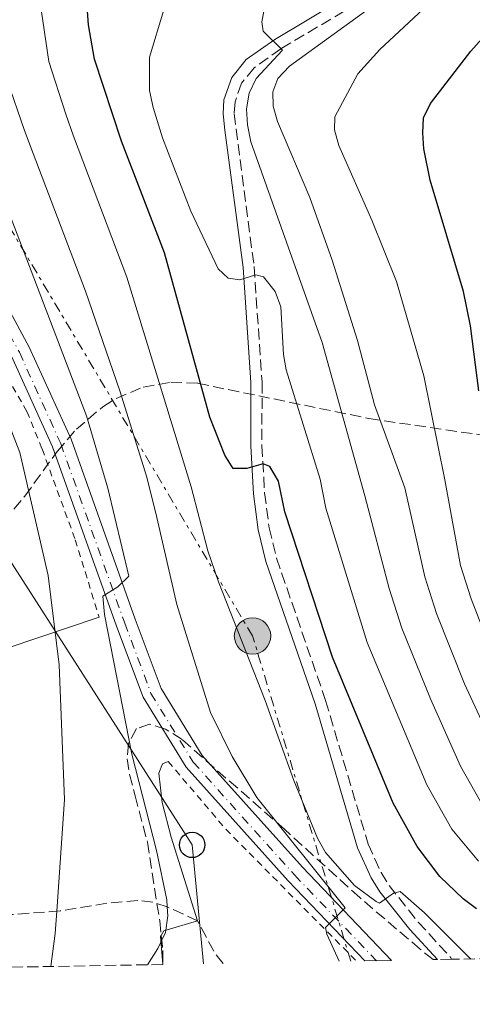
# Model space of a CAD drawing. Units: metres. Extents: x 620320 to 623754, y 4773448 to 4775822.
# Drawn here: x 620771 to 620842, y 4773450 to 4773604 of the extents above; entities that cross this region are included whole.
import ezdxf

# ---------------------------------------------------------------- set-up
doc = ezdxf.new("R2010")
doc.units = ezdxf.units.M
doc.header["$MEASUREMENT"] = 0
for name, pattern in [('DGN Style 2', [1.7399219301090239, 1.043953158065414, -0.6959687720436097]), ('DGN Style 3', [2.435890702152634, 1.739921930109024, -0.6959687720436097]), ('DGN Style 4', [2.7856150101045474, 1.391937544087219, -0.6959687720436097, 0.001739921930109024, -0.6959687720436097]), ('DGN Style 7', [3.4798438602180486, 1.565929737098122, -0.6959687720436097, 0.5219765790327072, -0.6959687720436097])]:
    doc.linetypes.add(name, pattern=pattern)
for name, color, linetype, lineweight in [('Barranco lineal', 142, 'DGN Style 3', 13), ('Camino', 7, 'DGN Style 3', 0), ('Carretera', 9, 'Continuous', 0), ('Curva de nivel directora', 30, 'Continuous', 30), ('Curva de nivel intermedia', 30, 'Continuous', 0), ('Eje de carretera', 7, 'DGN Style 4', 0), ('Línea blanca (vial)', 7, 'Continuous', 13), ('Línea de cambio de uso (parcela vista)', 92, 'Continuous', 0), ('Línea eléctrica', 6, 'DGN Style 7', 0), ('Línea telefónica', 7, 'Continuous', 0), ('Margen derecho', 7, 'Continuous', 0), ('Poste telefónico', 7, 'Continuous', 0), ('Poste tendido eléctrico', 7, 'Continuous', 0), ('Tela metálica o alambrada', 7, 'DGN Style 2', 0), ('Torre eléctrica', 7, 'Continuous', 0), ('Zona arbolada', 92, 'DGN Style 3', 0)]:
    doc.layers.add(name, color=color, linetype=linetype, lineweight=lineweight)

# ---------------------------------------------------------------- blocks, each defined once
blk = doc.blocks.new('5PELE')
at = {"layer": 'Torre eléctrica', "linetype": 'Continuous', "lineweight": 0}
h = blk.add_hatch(color=9, dxfattribs=at)
edge = h.paths.add_edge_path()
edge.add_arc((-2.000000476837158e-05, 0), 0.2850000000000001, 0, 360)
at = {"layer": 'Torre eléctrica', "color": 252, "linetype": 'Continuous', "lineweight": 0}
blk.add_circle((-2.000000476837158e-05, 0), 0.2850000000000001, dxfattribs=at)
blk = doc.blocks.new('5PTT')
at = {"layer": 'Poste telefónico', "color": 7, "linetype": 'Continuous', "lineweight": 30}
blk.add_circle((2.382683753967285e-05, 4.306399822235108e-05), 0.1995000005932858, dxfattribs=at)

msp = doc.modelspace()

# ---------------------------------------------------------------- linework, layer by layer
at = {"layer": 'Barranco lineal', "color": 142, "linetype": 'DGN Style 3', "lineweight": 13, "extrusion": (-0.2247905656728493, 0.002960553152976083, 0.9744026050403956), "elevation": -125090.0994762666, "flags": 128}
msp.add_lwpolyline([(-4781217.583581422, 543681.9354815725), (-4781219.116590523, 543680.6010217206), (-4781224.209930554, 543677.7096920416)], dxfattribs=at)
at = {"layer": 'Barranco lineal', "color": 142, "linetype": 'DGN Style 3', "lineweight": 13}
msp.add_polyline3d([(620798.6799999997, 4773462.77, 336.1000000000058), (620793.9500000002, 4773464.949999999, 335), (620791.6799999997, 4773465.689999999, 334.4400000000023), (620789.3300000001, 4773465.960000001, 333.820000000007), (620784.4699999997, 4773465.529999999, 332.4199999999983), (620777.1500000004, 4773464.310000001, 330.1600000000035), (620769.6600000003, 4773463.74, 327.3899999999995), (620765.2100000001, 4773463.42, 325.0299999999988), (620763.1799999997, 4773463.27, 323.4499999999971), (620760.0199999996, 4773463.02, 320), (620757.4299999997, 4773462.83, 315.5599999999977), (620754.5800000001, 4773462.550000001, 314.25)], dxfattribs=at)
at = {"layer": 'Camino', "color": 7, "linetype": 'DGN Style 3', "lineweight": 0}
for points in [[(620821.6700000011, 4773605.350000001, 360.5899999999966), (620811.729999999, 4773599.440000001, 359.8300000000017), (620807.5399999982, 4773596.480000001, 359.2899999999938), (620805.589999999, 4773594.060000001, 358.9600000000065), (620804.5599999985, 4773591.120000001, 358.7100000000063), (620804.4400000002, 4773589.279999999, 358.6100000000007)], [(620804.4400000002, 4773589.279999999, 358.6100000000007), (620804.7300000007, 4773586.900000001, 358.3600000000005), (620807.5499999992, 4773565.32, 355.0599999999977), (620808.7899999998, 4773547.180000001, 351.1499999999943), (620808.7800000008, 4773537.230000001, 350.179999999993), (620809.1899999998, 4773529.840000001, 349.300000000003), (620809.9099999996, 4773524.369999999, 348.7899999999937), (620811.0699999996, 4773519.600000001, 348.3899999999995), (620818.7499999999, 4773497.279999999, 346.4600000000065), (620825.4100000005, 4773474.790000001, 345.800000000003), (620827.4299999989, 4773470.340000001, 345.1600000000034), (620828.6799999984, 4773468.310000001, 344.7799999999989), (620833.2600000005, 4773462.560000002, 343.4900000000054), (620838.35, 4773456.980000001, 343.0800000000019), (620838.4899999986, 4773456.730000001, 343.050000000003)]]:
    msp.add_polyline3d(points, dxfattribs=at)
at = {"layer": 'Carretera', "color": 9, "linetype": 'Continuous', "lineweight": 0}
msp.add_polyline3d([(620765.2199999999, 4773565.769999999, 329.4499999999971), (620772.339999999, 4773552.659999999, 330.9700000000012), (620778.8700000001, 4773538.24, 332.5899999999965), (620788.9200000018, 4773510.03, 335.3899999999995), (620792.9699999996, 4773499.189999999, 336.2599999999948), (620799.4099999992, 4773488.7, 337.1199999999953), (620815.1499999993, 4773471.150000001, 339.070000000007), (620829.0900000001, 4773456.560000001, 340.3999999999942), (620824.8700000001, 4773456.490000002, 340.2100000000065), (620812.8700000016, 4773469.040000001, 339.070000000007), (620796.9100000003, 4773486.830000001, 337.1199999999953), (620790.16, 4773497.819999999, 336.2599999999948), (620786.0000000005, 4773508.970000001, 335.3899999999995), (620775.989999999, 4773537.08, 332.5899999999965), (620769.5599999983, 4773551.28, 330.9700000000012)], dxfattribs=at)
at = {"layer": 'Curva de nivel directora', "color": 30, "linetype": 'Continuous', "lineweight": 30, "flags": 128}
for points, elevation in [([(620842.36, 4773464.660000001), (620840.27, 4773466.210000004), (620836.629999999, 4773469.690000001), (620833.0999999996, 4773474.430000001), (620829.3400000001, 4773481.210000004), (620819.8400000005, 4773504.080000001), (620812.3700000005, 4773526.859999999), (620811.3800000004, 4773531.650000001), (620809.999999999, 4773533.970000002), (620808.9699999986, 4773534.400000001), (620806.3899999993, 4773533.680000002), (620804.2699999979, 4773533.680000002), (620802.9899999994, 4773535.770000001), (620800.6299999991, 4773541.720000002), (620793.4999999988, 4773567.439999999), (620786.7699999987, 4773584.970000002), (620782.5300000008, 4773597.84), (620781.5899999999, 4773603.220000003), (620781.0399999999, 4773611.250000001)], 350.0000000000001), ([(620842.730000001, 4773545.810000001), (620841.4399999991, 4773556.030000002), (620840.3300000003, 4773561.410000001), (620835.1400000004, 4773578.83), (620834.1500000001, 4773583.789999999), (620833.969999999, 4773586.279999999), (620834.0999999987, 4773588.640000002), (620835.2000000007, 4773590.880000002), (620841.4900000005, 4773599.08), (620844.9999999997, 4773602.980000001)], 375)]:
    msp.add_lwpolyline(points, dxfattribs=dict(at, elevation=elevation))
at = {"layer": 'Curva de nivel intermedia', "color": 30, "linetype": 'Continuous', "lineweight": 0, "flags": 128}
for points, elevation in [([(620692.5800000004, 4773708.81), (620704.4400000003, 4773683.05), (620708.8900000006, 4773668.269999999), (620710.4300000007, 4773661.939999999), (620710.7800000015, 4773660.289999999), (620715.4800000021, 4773636.71), (620716.3499999995, 4773634.369999999), (620722.4100000013, 4773625.259999999), (620727.8899999997, 4773617.999999999), (620730.7199999993, 4773615.289999999), (620733.8200000017, 4773612.980000001), (620737.2500000005, 4773611.45), (620745.0300000012, 4773609.17), (620755.9299999999, 4773603.059999999), (620758.5100000015, 4773600.759999999), (620759.5399999998, 4773599.51), (620760.7100000011, 4773597.310000001), (620762.3000000002, 4773591.859999998), (620765.1400000011, 4773584.06), (620781.3200000017, 4773541.890000001), (620784.650000002, 4773530.560000001)], 335), ([(620845.7999999998, 4773502.330000001), (620841.5500000007, 4773513.23), (620839.9000000012, 4773518.48), (620837.4300000013, 4773531.859999999), (620834.1400000012, 4773548.21), (620829.8600000008, 4773562.96), (620826.0000000006, 4773572.59), (620820.8200000017, 4773584.310000001), (620820.1600000003, 4773586.720000001), (620820.1900000013, 4773588.800000001), (620823.79, 4773595.5), (620827.2300000022, 4773599.330000001), (620834.8099999995, 4773606.369999999), (620844.5900000007, 4773614.099999999)], 370.0000000000002), ([(620773.9700000001, 4773607.029999998), (620775.4000000006, 4773597.470000001), (620778.0800000007, 4773589.179999999), (620779.2699999998, 4773585.77), (620787.6000000002, 4773563.65), (620797.690000002, 4773530.789999999), (620800.3200000006, 4773520.779999999), (620801.9500000001, 4773515.890000001), (620809.3000000016, 4773497.289999999), (620813.7699999998, 4773484.739999999), (620817.4900000013, 4773475.71), (620818.7400000007, 4773473.470000001), (620823.2900000016, 4773468.3), (620826.6500000011, 4773465.81), (620827.1800000009, 4773465.539999999), (620829.4000000004, 4773467.12), (620830.4400000019, 4773467.34), (620834.2199999995, 4773464.009999999), (620841.4700000003, 4773456.78)], 345.0000000000004), ([(620809.3900000011, 4773606.92), (620808.7699999996, 4773603.66), (620808.9800000021, 4773602.189999999), (620812.0000000016, 4773599.230000001), (620807.870000001, 4773594.78), (620806.7900000014, 4773592.470000001), (620806.3800000002, 4773590.01), (620806.5400000013, 4773587.5), (620807.0400000019, 4773584.859999998), (620818.1900000009, 4773553.390000001), (620824.9000000008, 4773529.359999998), (620828.7000000007, 4773514.84), (620830.7000000012, 4773508.66), (620835.1700000016, 4773497.539999999), (620839.860000001, 4773486.999999999), (620843.6800000009, 4773480.260000001)], 360), ([(620825.5600000003, 4773605.759999999), (620813.0900000002, 4773596.720000001), (620811.2700000008, 4773594.789999999), (620810.4600000017, 4773592.690000001), (620810.530000001, 4773590.449999998), (620811.2000000015, 4773588.039999999), (620816.2599999999, 4773576.140000001), (620819.7800000003, 4773566.319999999), (620823.740000001, 4773553.730000001), (620826.3899999995, 4773543.659999999), (620831.1600000017, 4773530.609999998), (620834.2999999998, 4773516.66), (620836.1300000005, 4773510.939999999), (620840.4900000013, 4773499.930000001), (620845.1300000015, 4773489.890000001)], 365.0000000000002), ([(620775.7300000014, 4773455.609999998), (620775.7300000014, 4773455.630000001), (620776.4100000008, 4773460.800000001), (620776.65, 4773464.27), (620777.8600000015, 4773481.779999998), (620776.9899999998, 4773502.869999999), (620775.2900000011, 4773516.88), (620770.860000001, 4773536.180000001), (620768.9499999998, 4773541.050000001), (620763.0800000003, 4773552.929999999), (620761.3200000012, 4773557.81), (620759.3400000008, 4773565.350000001), (620758.8600000002, 4773568.779999998), (620762.6700000013, 4773571.179999999), (620760.9500000002, 4773574.730000001), (620758.4199999999, 4773582.29), (620753.9899999998, 4773593.359999998), (620750.5499999998, 4773597.42), (620748.3000000013, 4773598.859999999), (620745.9299999997, 4773599.809999999), (620738.3200000012, 4773601.3), (620733.4000000015, 4773602.750000001), (620728.8200000017, 4773604.8)], 330.0000000000002), ([(620842.6799999997, 4773472.140000001), (620838.5100000009, 4773477.140000001), (620834.5999999995, 4773484.099999998), (620825.2699999998, 4773506.369999999), (620818.7699999998, 4773527.460000001), (620817.9000000004, 4773532), (620812.5700000017, 4773549.119999999), (620812.1400000004, 4773551.55), (620811.7400000002, 4773559.02), (620810.8300000004, 4773561.42), (620808.9999999999, 4773563.699999999), (620807.8100000008, 4773564.039999999), (620805.3200000008, 4773563.219999999), (620803.5100000004, 4773563.51), (620801.920000001, 4773564.929999999), (620797.6500000019, 4773573.970000001), (620793.2100000005, 4773585.470000001), (620791.7500000009, 4773590.249999999), (620791.1600000008, 4773592.92), (620791.1699999998, 4773598.15), (620793.4299999997, 4773605.539999999)], 355.0000000000002), ([(620768.8400000003, 4773594.659999999), (620771.6100000021, 4773586.619999999), (620772.9400000019, 4773583.01), (620781.1400000006, 4773561.449999999), (620786.5300000019, 4773545.82), (620790.7600000007, 4773532.3), (620792.3000000007, 4773525.970000001), (620795.4500000002, 4773512.329999999), (620800.7400000008, 4773495.429999999), (620804.1100000015, 4773488.529999998), (620807.9699999995, 4773482.09), (620821.8200000008, 4773464.8), (620818.7200000007, 4773461.710000001), (620818.9500000009, 4773460.680000001), (620820.8700000008, 4773456.42)], 340.0000000000006), ([(620784.650000002, 4773530.560000001), (620787.9500000011, 4773516.759999999), (620786.2200000011, 4773515.119999998), (620783.8300000017, 4773513.649999999), (620784.1, 4773510.769999999), (620788.3800000004, 4773488.890000001), (620792.2600000006, 4773473.77), (620793.880000001, 4773466.060000001), (620793.9500000004, 4773464.949999999), (620794.050000001, 4773463.55), (620793.670000001, 4773460.91), (620792.4700000007, 4773458.409999999), (620790.8600000013, 4773455.880000001)], 335)]:
    msp.add_lwpolyline(points, dxfattribs=dict(at, elevation=elevation))
at = {"layer": 'Eje de carretera', "color": 7, "linetype": 'DGN Style 4', "lineweight": 0}
msp.add_polyline3d([(620676.0300000012, 4773700.630000002, 320.6999999999971), (620681.5499999998, 4773684.040000002, 321.9999999999999), (620686.4999999985, 4773666.400000002, 324.1600000000035), (620689.620000001, 4773655.440000001, 324.6999999999972), (620695.5300000008, 4773639.460000001, 325.1300000000047), (620700.7899999982, 4773629.080000001, 325.5599999999978), (620707.2899999979, 4773619.449999999, 326.0200000000041), (620712.2999999992, 4773613.49, 326.3500000000059), (620717.760000002, 4773607.99, 326.6900000000023), (620720.739999997, 4773605.340000001, 326.8600000000006), (620731.2199999979, 4773598.460000001, 327.2899999999937), (620737.3299999988, 4773595.480000001, 327.6000000000058), (620742.8399999985, 4773591.890000002, 327.8999999999941), (620747.8699999999, 4773587.650000002, 328.2100000000065), (620752.3500000014, 4773582.790000003, 328.5000000000001), (620754.3099999973, 4773580.230000001, 328.6399999999995), (620763.7100000007, 4773564.9, 329.4499999999972), (620770.7800000005, 4773551.880000004, 330.9700000000012), (620777.2499999991, 4773537.590000001, 332.5899999999965), (620787.2800000006, 4773509.430000001, 335.3899999999994), (620791.3900000011, 4773498.420000001, 336.2599999999949), (620798.0000000005, 4773487.65, 337.1199999999953), (620813.8700000005, 4773469.960000001, 339.0700000000072), (620826.7199999981, 4773456.520000001, 340.2899999999936)], dxfattribs=at)
at = {"layer": 'Línea blanca (vial)', "color": 7, "linetype": 'Continuous', "lineweight": 13}
for points in [[(620674.7800000017, 4773700.100000001, 320.6999999999971), (620680.2399999978, 4773683.640000002, 321.9999999999999), (620685.1900000009, 4773666.030000002, 324.1600000000035), (620688.3200000002, 4773655.020000001, 324.6999999999972), (620694.2800000014, 4773638.910000001, 325.1300000000047), (620699.6099999979, 4773628.390000001, 325.5599999999978), (620706.1999999994, 4773618.630000002, 326.0200000000041), (620711.2899999989, 4773612.570000002, 326.3500000000059), (620716.8199999988, 4773607, 326.6900000000023), (620719.91, 4773604.260000002, 326.8600000000006), (620730.5399999983, 4773597.280000002, 327.2899999999937), (620736.6600000004, 4773594.300000002, 327.6000000000058), (620742.0300000015, 4773590.800000002, 327.8999999999941), (620746.9200000021, 4773586.660000003, 328.2100000000065), (620751.3000000009, 4773581.920000001, 328.5000000000001), (620753.1799999984, 4773579.460000002, 328.6399999999995), (620762.5300000005, 4773564.220000001, 329.4499999999972), (620769.5599999978, 4773551.280000002, 330.9700000000012), (620775.9899999985, 4773537.080000001, 332.5899999999965), (620785.9999999999, 4773508.970000002, 335.3899999999994), (620790.1599999995, 4773497.82, 336.2599999999949), (620796.9099999998, 4773486.830000003, 337.1199999999953), (620812.8700000012, 4773469.040000002, 339.0700000000072), (620824.8699999996, 4773456.490000002, 340.2100000000065)], [(620683.2100000005, 4773684.550000002, 321.9999999999999), (620688.1799999994, 4773666.880000004, 324.1600000000035), (620691.2800000019, 4773655.980000001, 324.6999999999972), (620697.1299999991, 4773640.160000001, 325.1300000000047), (620702.2899999978, 4773629.970000001, 325.5599999999978), (620708.6900000017, 4773620.5, 326.0200000000041), (620713.589999999, 4773614.670000001, 326.3500000000059), (620718.9600000001, 4773609.26, 326.6900000000023), (620721.8099999977, 4773606.730000001, 326.8600000000006), (620732.0799999983, 4773599.980000001, 327.2899999999937), (620738.1900000017, 4773597.000000002, 327.6000000000058), (620743.8799999978, 4773593.290000001, 327.8999999999941), (620749.0700000002, 4773588.91, 328.2100000000065), (620753.6799999991, 4773583.920000002, 328.5000000000001), (620755.7499999988, 4773581.220000002, 328.6399999999995), (620765.2199999995, 4773565.77, 329.4499999999972), (620772.3399999985, 4773552.66, 330.9700000000012), (620778.8699999996, 4773538.240000002, 332.5899999999965), (620788.9200000013, 4773510.030000002, 335.3899999999994), (620792.9699999992, 4773499.190000001, 336.2599999999949), (620799.4099999988, 4773488.7, 337.1199999999953), (620815.1499999989, 4773471.150000002, 339.0700000000072), (620829.0899999996, 4773456.560000001, 340.3999999999941)]]:
    msp.add_polyline3d(points, dxfattribs=at)
at = {"layer": 'Línea de cambio de uso (parcela vista)', "color": 92, "linetype": 'Continuous', "lineweight": 0, "extrusion": (0.1081540279382809, -0.06413785380660492, 0.9920630231743385), "elevation": -238684.3471306747, "flags": 128}
msp.add_lwpolyline([(4422443.846602642, 1885823.183507158), (4422444.666479633, 1885823.183507158), (4422448.725688561, 1885819.445683877)], dxfattribs=at)
at = {"layer": 'Línea de cambio de uso (parcela vista)', "color": 92, "linetype": 'Continuous', "lineweight": 0, "extrusion": (-0.2360290276219869, 0.1399707023897939, 0.9616124482307449), "elevation": 521943.0954202809, "flags": 128}
msp.add_lwpolyline([(-4422440.059590454, -1827803.35519168), (-4422443.667231642, -1827805.978991418), (-4422443.847204639, -1827805.978991419)], dxfattribs=at)
at = {"layer": 'Línea de cambio de uso (parcela vista)', "color": 92, "linetype": 'Continuous', "lineweight": 0}
for points in [[(620783.2800000003, 4773510.34, 334.0399999999936), (620759.2000000002, 4773502.24, 319.8999999999942), (620753.1699999999, 4773500.390000001, 317.4100000000035), (620748.1900000004, 4773499.76, 314.0899999999965), (620747.04, 4773500.26, 313.3099999999977), (620745.7589999996, 4773503.534200001, 312.9069000000018)], [(620794.0999999996, 4773487.730000001, 337.7200000000012), (620793.2000000002, 4773487.350000001, 336.3099999999977), (620792.6200000001, 4773485.92, 335.8800000000047), (620793.1699999999, 4773481.289999999, 335.3699999999953), (620794.5499999998, 4773475.890000001, 335.2100000000065), (620798.6799999997, 4773462.77, 336.1000000000058)]]:
    msp.add_polyline3d(points, dxfattribs=at)
at = {"layer": 'Línea eléctrica', "color": 6, "linetype": 'DGN Style 7', "lineweight": 0}
msp.add_polyline3d([(620822.6799999997, 4773456.449999998, 340.1000000000058), (620807.3000000016, 4773507.41, 345.7799999999988), (620765.7800000008, 4773577.350000001, 333.7100000000065), (620729.6600000004, 4773634.489999999, 340.9700000000012), (620708.4200000018, 4773672.409999999, 335.5200000000041), (620672.329999998, 4773734.580000001, 324.9499999999971), (620641.4400000023, 4773791.41, 317.0200000000041), (620614.4999999994, 4773845.279999998, 315.4199999999983), (620582.7790341073, 4773873.78360231, 314.7678000000014), (620549.3299999982, 4773903.84, 314.0800000000018)], dxfattribs=at)
at = {"layer": 'Línea telefónica', "color": 7, "linetype": 'Continuous', "lineweight": 0}
msp.add_polyline3d([(620799.6200000015, 4773456.040000002, 337.0800000000018), (620797.8500000013, 4773474.660000001, 335.8999999999942), (620766.9899999979, 4773522.779999999, 325.7400000000052), (620739.0300000003, 4773559.01, 319.3000000000029), (620679.2500000002, 4773643.880000002, 320.0299999999988), (620641.1600000006, 4773730.570000002, 306.1600000000035), (620621.6200000006, 4773775.8, 303.8300000000018), (620603.0199999994, 4773819.800000002, 304.4499999999971)], dxfattribs=at)
at = {"layer": 'Margen derecho', "color": 7, "linetype": 'Continuous', "lineweight": 0}
msp.add_polyline3d([(620820.6700000019, 4773606.790000002, 360.5899999999966), (620810.7800000013, 4773600.910000001, 359.8300000000017), (620806.3299999988, 4773597.770000001, 359.2899999999938), (620804.0399999977, 4773594.920000001, 358.9600000000065), (620802.8299999986, 4773591.470000002, 358.7100000000063), (620802.69, 4773589.240000002, 358.6100000000007), (620802.9899999973, 4773586.680000001, 358.3600000000005), (620805.8099999981, 4773565.15, 355.0599999999977), (620807.0399999997, 4773547.130000004, 351.1499999999943), (620807.0300000006, 4773537.180000001, 350.179999999993), (620807.4499999987, 4773529.680000001, 349.300000000003), (620808.1900000006, 4773524.050000002, 348.7899999999937), (620809.3900000011, 4773519.11, 348.3899999999995), (620817.089999999, 4773496.750000002, 346.4600000000065), (620823.7600000009, 4773474.180000001, 345.800000000003), (620825.8900000011, 4773469.520000001, 345.1600000000034), (620827.239999999, 4773467.300000001, 344.7799999999989), (620831.9299999983, 4773461.42, 343.4900000000054), (620836.249999999, 4773456.690000001, 343.1300000000046)], dxfattribs=at)
at = {"layer": 'Tela metálica o alambrada', "color": 7, "linetype": 'DGN Style 2', "lineweight": 0, "extrusion": (-0.5467842507846372, -0.4437889305230476, 0.7099847662021296), "elevation": -2457621.675366372, "flags": 128}
msp.add_lwpolyline([(-3315123.389241436, 2478229.842444791), (-3315109.346595112, 2478230.296850158), (-3315080.538242633, 2478234.315497622)], dxfattribs=at)
at = {"layer": 'Tela metálica o alambrada', "color": 7, "linetype": 'DGN Style 2', "lineweight": 0}
msp.add_polyline3d([(620746.1699999999, 4773581.33, 328.4700000000012), (620746.7400000002, 4773580.199999999, 328.5399999999936), (620754.0599999996, 4773569.58, 328.75), (620757.3099999996, 4773567.66, 330.0500000000029), (620761.9800000006, 4773560.140000001, 330.6999999999971), (620771.9699999997, 4773542.600000001, 332.75), (620774.3399999999, 4773536.730000001, 332.5299999999988), (620779.54, 4773522.480000001, 333.3999999999942), (620783.2800000003, 4773510.34, 334.0399999999936)], dxfattribs=at)
at = {"layer": 'Zona arbolada', "color": 92, "linetype": 'DGN Style 3', "lineweight": 0, "extrusion": (0.4143844614960364, 0.1720120357664144, 0.8936987062887211), "elevation": 1078654.06106206, "flags": 128}
msp.add_lwpolyline([(4170713.337011372, -2147781.311239725), (4170711.085459867, -2147780.566144706), (4170709.048162045, -2147779.607751471)], dxfattribs=at)
at = {"layer": 'Zona arbolada', "color": 92, "linetype": 'DGN Style 3', "lineweight": 0}
for points in [[(620745.7589999996, 4773503.534200001, 334.6901999999973), (620746.7000000002, 4773503.890000001, 335.2200000000012), (620748.9800000006, 4773505.300000001, 336.4900000000052), (620750.9199999999, 4773506.960000001, 337.5800000000018), (620763.6500000004, 4773520.279999999, 343.8600000000006), (620768.3300000001, 4773525.449999999, 346.4900000000052), (620771.6399999997, 4773529.33, 348.8399999999965), (620776.7000000002, 4773536.33, 353.2100000000065), (620779.7100000001, 4773539.810000001, 355.4499999999971), (620783.8499999996, 4773543.34, 357.8999999999942), (620785.9299999997, 4773544.619999999, 359.0399999999936), (620790.1900000004, 4773546.41, 361.3399999999965), (620794.5099999999, 4773547.189999999, 363.6900000000023)], [(620768.3300000001, 4773525.449999999, 346.4900000000052), (620771.6399999997, 4773529.33, 348.8399999999965), (620776.7000000002, 4773536.33, 353.2100000000065), (620779.7100000001, 4773539.810000001, 355.4499999999971), (620783.8499999996, 4773543.34, 357.8999999999942), (620785.9299999997, 4773544.619999999, 359.0399999999936), (620790.1900000004, 4773546.41, 361.3399999999965), (620794.5099999999, 4773547.189999999, 363.6900000000023), (620798.7300000006, 4773547.01, 366.0899999999965), (620825.5099999999, 4773541.5, 383.8000000000029), (620845.3799999999, 4773538.58, 394.820000000007)], [(620794.5099999999, 4773547.189999999, 363.6900000000023), (620798.7300000006, 4773547.01, 366.0899999999965), (620825.5099999999, 4773541.5, 383.8000000000029), (620845.3799999999, 4773538.58, 394.820000000007)], [(620942, 4773458.58, 385.6600000000035), (620838.4900000002, 4773456.730000001, 343.0500000000029), (620836.25, 4773456.689999999, 343.1300000000047), (620835.6200000001, 4773456.680000001, 356), (620833.5700000003, 4773458.32, 355.8800000000047), (620824.0899999999, 4773466.41, 356.5899999999965), (620812.2999999998, 4773477.109999999, 354.1600000000035), (620796.2599999999, 4773491.180000001, 353.9400000000023), (620793.6900000004, 4773492.82, 353.8600000000006), (620791.1900000004, 4773493.609999999, 353.7299999999959), (620789.1399999997, 4773492.890000001, 353.5599999999977), (620787.8600000005, 4773490.529999999, 352.5200000000041), (620787.6900000004, 4773488.16, 351.1399999999995), (620788.0499999998, 4773485.710000001, 350.320000000007), (620788.9199999999, 4773482.350000001, 350.1100000000006), (620790.8300000001, 4773475.08, 350.320000000007), (620792.7599999999, 4773462.74, 351.5099999999948), (620793.25, 4773458.130000001, 352.1699999999983), (620793.2400000002, 4773455.92, 352.6000000000058), (620756.3799999999, 4773455.26, 314.820000000007), (620751.0300000003, 4773455.17, 314.6600000000035), (620444.4600000001, 4773449.680000001, 403.8899999999995)], [(620835.6200000001, 4773456.680000001, 356), (620833.5700000003, 4773458.32, 355.8800000000047), (620824.0899999999, 4773466.41, 356.5899999999965), (620812.2999999998, 4773477.109999999, 354.1600000000035), (620796.2599999999, 4773491.180000001, 353.9400000000023), (620793.6900000004, 4773492.82, 353.8600000000006), (620791.1900000004, 4773493.609999999, 353.7299999999959), (620789.1399999997, 4773492.890000001, 353.5599999999977), (620787.8600000005, 4773490.529999999, 352.5200000000041), (620787.6900000004, 4773488.16, 351.1399999999995), (620788.0499999998, 4773485.710000001, 350.320000000007), (620788.9199999999, 4773482.350000001, 350.1100000000006), (620790.8300000001, 4773475.08, 350.320000000007), (620792.7599999999, 4773462.74, 351.5099999999948), (620793.0017999997, 4773460.4648, 351.835699999996)]]:
    msp.add_polyline3d(points, dxfattribs=at)

# ---------------------------------------------------------------- block references
at = {"layer": 'Poste telefónico', "color": 7, "linetype": 'Continuous', "lineweight": 0, "xscale": 10, "yscale": 10, "zscale": 10}
msp.add_blockref('5PTT', (620797.8500000013, 4773474.660000001, 335.8999999999942), dxfattribs=at)
at = {"layer": 'Poste tendido eléctrico', "color": 7, "linetype": 'Continuous', "lineweight": 0, "xscale": 10, "yscale": 10, "zscale": 10}
msp.add_blockref('5PELE', (620807.3000000016, 4773507.41, 345.7799999999988), dxfattribs=at)

doc.saveas('drawing.dxf')
